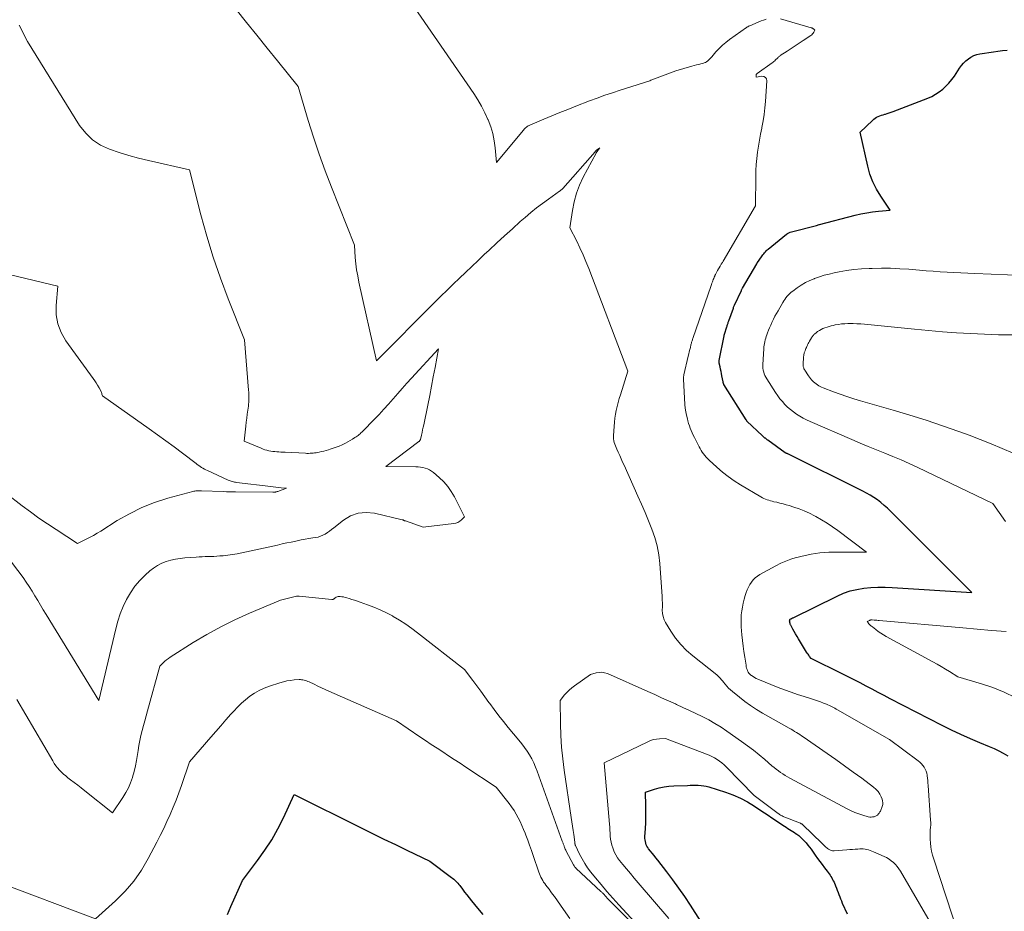
# Model space of a CAD drawing. Units: feet. Extents: x 1184148 to 1191602, y 7106370 to 7113290.
# Drawn here: x 1184534 to 1184721, y 7106982 to 7107152 of the extents above; entities that cross this region are included whole.
import ezdxf

# ---------------------------------------------------------------- set-up
doc = ezdxf.new("R2010")
doc.units = ezdxf.units.FT
doc.header["$MEASUREMENT"] = 0
doc.layers.add('Level 44', color=7, linetype='Continuous', lineweight=0)
doc.layers.add('Level 45', color=7, linetype='Continuous', lineweight=0)

msp = doc.modelspace()

# ---------------------------------------------------------------- linework, layer by layer
at = {"layer": 'Level 44', "color": 32, "linetype": 'Continuous', "lineweight": 30, "elevation": 2280, "flags": 128}
for points in [[(1184721.9, 7107011.95), (1184721.05, 7107012.43), (1184720.18, 7107012.89), (1184719.29, 7107013.31), (1184718.39, 7107013.7), (1184716.55, 7107014.46), (1184714.73, 7107015.23), (1184712.93, 7107016.04), (1184711.14, 7107016.89), (1184709.37, 7107017.77), (1184699.49, 7107022.88), (1184698.35, 7107023.48), (1184697.21, 7107024.07), (1184696.07, 7107024.67), (1184694.93, 7107025.27), (1184693.79, 7107025.87), (1184692.65, 7107026.46), (1184691.51, 7107027.04), (1184690.36, 7107027.61), (1184684.47, 7107030.53), (1184684.15, 7107030.93), (1184684, 7107031.13), (1184683.85, 7107031.33), (1184683.7, 7107031.54), (1184683.57, 7107031.75), (1184682.02, 7107034.29), (1184681.75, 7107034.74), (1184681.49, 7107035.2), (1184681.23, 7107035.66), (1184680.97, 7107036.12), (1184680.57, 7107036.88), (1184680.52, 7107036.96), (1184680.48, 7107037.06), (1184680.45, 7107037.15), (1184680.42, 7107037.24), (1184680.4, 7107037.33), (1184680.38, 7107037.38), (1184680.37, 7107037.44), (1184680.36, 7107037.49), (1184680.36, 7107037.55), (1184680.35, 7107037.63), (1184680.35, 7107037.64), (1184680.35, 7107037.66), (1184680.35, 7107037.67), (1184680.35, 7107037.69), (1184680.36, 7107037.76), (1184680.37, 7107037.77), (1184680.37, 7107037.79), (1184680.37, 7107037.8), (1184680.38, 7107037.82), (1184680.41, 7107037.92), (1184680.47, 7107038), (1184680.63, 7107038.09), (1184680.67, 7107038.11), (1184680.72, 7107038.14), (1184680.76, 7107038.16), (1184680.81, 7107038.18), (1184680.86, 7107038.21), (1184680.9, 7107038.23), (1184680.95, 7107038.25), (1184680.99, 7107038.27), (1184689.37, 7107042.4), (1184690.6, 7107042.93), (1184691.85, 7107043.37), (1184693.14, 7107043.68), (1184694.46, 7107043.91), (1184695.8, 7107044.03), (1184697.14, 7107044.1), (1184698.49, 7107044.1), (1184699.83, 7107044.05), (1184714.98, 7107043.06), (1184699.56, 7107058.54), (1184698.96, 7107059.11), (1184698.35, 7107059.66), (1184697.71, 7107060.18), (1184697.06, 7107060.68), (1184696.38, 7107061.15), (1184695.69, 7107061.59), (1184694.97, 7107062), (1184694.25, 7107062.39), (1184680.01, 7107069.45), (1184679.95, 7107069.48), (1184679.89, 7107069.5), (1184679.82, 7107069.53), (1184679.76, 7107069.55), (1184679.67, 7107069.58), (1184679.65, 7107069.59), (1184679.64, 7107069.6), (1184679.62, 7107069.6), (1184679.6, 7107069.61), (1184679.53, 7107069.64), (1184679.52, 7107069.65), (1184679.5, 7107069.66), (1184679.48, 7107069.67), (1184679.47, 7107069.68), (1184676.21, 7107072.07), (1184676.1, 7107072.15), (1184676, 7107072.22), (1184675.9, 7107072.3), (1184675.79, 7107072.37), (1184675.73, 7107072.42), (1184675.66, 7107072.47), (1184675.59, 7107072.52), (1184675.52, 7107072.58), (1184675.45, 7107072.63), (1184675.38, 7107072.69), (1184675.32, 7107072.75), (1184675.25, 7107072.81), (1184675.19, 7107072.87), (1184672.23, 7107075.7), (1184672.22, 7107075.72), (1184672.2, 7107075.73), (1184672.19, 7107075.75), (1184672.18, 7107075.77), (1184672.12, 7107075.85), (1184672.07, 7107075.94), (1184667.85, 7107082.64), (1184667.82, 7107082.7), (1184667.79, 7107082.76), (1184667.77, 7107082.81), (1184667.75, 7107082.88), (1184667.73, 7107082.94), (1184667.71, 7107083), (1184667.7, 7107083.06), (1184667.68, 7107083.13), (1184667.47, 7107084.3), (1184667.39, 7107084.73), (1184667.31, 7107085.15), (1184667.22, 7107085.58), (1184667.12, 7107086), (1184666.95, 7107086.73), (1184666.94, 7107086.79), (1184666.93, 7107086.84), (1184666.92, 7107086.9), (1184666.92, 7107086.96), (1184666.92, 7107087.02), (1184666.92, 7107087.07), (1184666.93, 7107087.13), (1184666.94, 7107087.19), (1184667.88, 7107091.9), (1184667.9, 7107091.99), (1184667.92, 7107092.08), (1184667.94, 7107092.16), (1184667.97, 7107092.25), (1184668.39, 7107093.62), (1184668.44, 7107093.76), (1184668.48, 7107093.91), (1184668.53, 7107094.06), (1184668.58, 7107094.2), (1184668.63, 7107094.35), (1184668.68, 7107094.49), (1184668.74, 7107094.64), (1184668.79, 7107094.78), (1184669.65, 7107097.2), (1184669.7, 7107097.34), (1184669.76, 7107097.47), (1184669.81, 7107097.61), (1184669.87, 7107097.74), (1184671.17, 7107100.56), (1184671.22, 7107100.67), (1184671.27, 7107100.77), (1184671.33, 7107100.87), (1184671.38, 7107100.97), (1184674.08, 7107105.64), (1184674.11, 7107105.69), (1184674.15, 7107105.75), (1184674.18, 7107105.81), (1184674.22, 7107105.86), (1184674.99, 7107106.95), (1184675.13, 7107107.15), (1184675.28, 7107107.35), (1184675.43, 7107107.54), (1184675.58, 7107107.73), (1184675.75, 7107107.92), (1184675.91, 7107108.1), (1184676.09, 7107108.26), (1184676.28, 7107108.42), (1184679.75, 7107111.23), (1184679.97, 7107111.39), (1184680.2, 7107111.52), (1184680.45, 7107111.63), (1184680.71, 7107111.71), (1184685.43, 7107112.93), (1184685.97, 7107113.07), (1184685.99, 7107113.07), (1184686.01, 7107113.08), (1184686.02, 7107113.08), (1184686.04, 7107113.08), (1184692.81, 7107114.84), (1184693.91, 7107115.1), (1184695.01, 7107115.32), (1184696.12, 7107115.49), (1184697.24, 7107115.63), (1184699.48, 7107115.85), (1184697.68, 7107118.47), (1184696.87, 7107119.81), (1184696.17, 7107121.21), (1184695.63, 7107122.67), (1184695.21, 7107124.19), (1184693.79, 7107130.63), (1184696.1, 7107132.9), (1184696.35, 7107133.12), (1184696.61, 7107133.32), (1184696.89, 7107133.49), (1184697.19, 7107133.64), (1184697.5, 7107133.77), (1184697.82, 7107133.89), (1184698.14, 7107133.99), (1184698.46, 7107134.08), (1184698.56, 7107134.1), (1184698.93, 7107134.21), (1184699.3, 7107134.32), (1184699.66, 7107134.44), (1184700.02, 7107134.57), (1184706.62, 7107137.13), (1184707.39, 7107137.47), (1184708.12, 7107137.86), (1184708.81, 7107138.32), (1184709.47, 7107138.84), (1184710.08, 7107139.41), (1184710.66, 7107140.01), (1184711.18, 7107140.66), (1184711.68, 7107141.34), (1184712.69, 7107142.86), (1184713.05, 7107143.34), (1184713.44, 7107143.8), (1184713.87, 7107144.22), (1184714.34, 7107144.61), (1184714.84, 7107144.94), (1184715.36, 7107145.22), (1184715.93, 7107145.41), (1184716.51, 7107145.55), (1184719.11, 7107145.97), (1184719.98, 7107146.09), (1184720.84, 7107146.18), (1184721.71, 7107146.23)], [(1184666.78, 7106975.33), (1184661.48, 7106983.62), (1184660.4, 7106985.24), (1184659.3, 7106986.84), (1184658.15, 7106988.42), (1184656.96, 7106989.96), (1184655.25, 7106992.14), (1184654.9, 7106992.59), (1184654.55, 7106993.03), (1184654.2, 7106993.47), (1184653.85, 7106993.9), (1184653.53, 7106994.29), (1184653.35, 7106994.54), (1184653.19, 7106994.81), (1184653.07, 7106995.09), (1184652.97, 7106995.38), (1184652.9, 7106995.69), (1184652.85, 7106996), (1184652.83, 7106996.31), (1184652.83, 7106996.62), (1184652.93, 7106998.17), (1184652.98, 7106999.25), (1184653.01, 7107000.34), (1184653.01, 7107001.43), (1184652.99, 7107002.52), (1184652.9, 7107005.11), (1184654.67, 7107005.66), (1184655.56, 7107005.9), (1184656.46, 7107006.09), (1184657.37, 7107006.21), (1184658.29, 7107006.28), (1184660.9, 7107006.38), (1184661.42, 7107006.4), (1184661.94, 7107006.41), (1184662.45, 7107006.41), (1184662.97, 7107006.41), (1184663.49, 7107006.39), (1184664, 7107006.33), (1184664.5, 7107006.23), (1184664.99, 7107006.1), (1184668.12, 7107005.1), (1184669.57, 7107004.57), (1184670.99, 7107003.96), (1184672.35, 7107003.23), (1184673.67, 7107002.43), (1184674.88, 7107001.63), (1184675.57, 7107001.17), (1184676.26, 7107000.7), (1184676.96, 7107000.24), (1184677.65, 7106999.77), (1184679.05, 7106998.82), (1184679.37, 7106998.61), (1184679.69, 7106998.41), (1184680.01, 7106998.2), (1184680.34, 7106998.01), (1184680.66, 7106997.81), (1184680.98, 7106997.6), (1184681.3, 7106997.39), (1184681.61, 7106997.17), (1184681.71, 7106997.1), (1184682.07, 7106996.83), (1184682.41, 7106996.54), (1184682.73, 7106996.24), (1184683.04, 7106995.92), (1184683.13, 7106995.82), (1184683.47, 7106995.43), (1184683.8, 7106995.04), (1184684.11, 7106994.63), (1184684.42, 7106994.22), (1184685.23, 7106993.08), (1184685.66, 7106992.48), (1184686.09, 7106991.89), (1184686.53, 7106991.31), (1184686.97, 7106990.72), (1184687.48, 7106990.06), (1184687.66, 7106989.81), (1184687.85, 7106989.56), (1184688.03, 7106989.3), (1184688.2, 7106989.04), (1184688.37, 7106988.78), (1184688.52, 7106988.51), (1184688.66, 7106988.23), (1184688.79, 7106987.95), (1184689.08, 7106987.25), (1184689.25, 7106986.85), (1184689.41, 7106986.44), (1184689.56, 7106986.03), (1184689.71, 7106985.62), (1184689.87, 7106985.2), (1184690.02, 7106984.79), (1184690.19, 7106984.39), (1184690.37, 7106983.99), (1184691.29, 7106981.93)], [(1184573.42, 7106981.84), (1184574.07, 7106983.34), (1184576.25, 7106988.28), (1184579.15, 7106992.09), (1184580.53, 7106994.04), (1184581.82, 7106996.04), (1184582.98, 7106998.11), (1184584.06, 7107000.24), (1184586.1, 7107004.65), (1184598.83, 7106998.33), (1184601.01, 7106997.25), (1184603.18, 7106996.18), (1184605.36, 7106995.12), (1184607.54, 7106994.06), (1184611.91, 7106991.95), (1184616, 7106988.88), (1184616.22, 7106988.71), (1184616.44, 7106988.53), (1184616.65, 7106988.35), (1184616.86, 7106988.16), (1184617.06, 7106987.97), (1184617.26, 7106987.76), (1184617.44, 7106987.55), (1184617.61, 7106987.33), (1184618.11, 7106986.66), (1184618.53, 7106986.1), (1184618.95, 7106985.54), (1184619.38, 7106984.99), (1184619.82, 7106984.44), (1184620.95, 7106983.04), (1184621.98, 7106981.81)]]:
    msp.add_lwpolyline(points, dxfattribs=at)
at = {"layer": 'Level 45', "color": 32, "linetype": 'Continuous', "lineweight": 0, "flags": 128}
for points, elevation in [([(1184675.88, 7107152.14), (1184675.39, 7107152), (1184674.92, 7107151.82), (1184672.78, 7107150.92), (1184672.7, 7107150.89), (1184672.61, 7107150.85), (1184672.53, 7107150.8), (1184672.45, 7107150.76), (1184672.37, 7107150.71), (1184672.29, 7107150.66), (1184672.21, 7107150.61), (1184672.13, 7107150.56), (1184668.93, 7107148.29), (1184668.24, 7107147.75), (1184667.57, 7107147.19), (1184666.94, 7107146.57), (1184666.34, 7107145.93), (1184665.54, 7107145.01), (1184665.36, 7107144.8), (1184665.17, 7107144.61), (1184664.97, 7107144.42), (1184664.77, 7107144.23), (1184664.55, 7107144.07), (1184664.33, 7107143.93), (1184664.08, 7107143.82), (1184663.82, 7107143.74), (1184663.48, 7107143.66), (1184663.05, 7107143.55), (1184662.61, 7107143.44), (1184662.18, 7107143.32), (1184661.74, 7107143.21), (1184658.68, 7107142.36), (1184654.13, 7107140.6), (1184653.93, 7107140.53), (1184653.73, 7107140.45), (1184653.54, 7107140.39), (1184653.34, 7107140.32), (1184653.14, 7107140.25), (1184652.94, 7107140.19), (1184652.74, 7107140.13), (1184652.53, 7107140.06), (1184648.12, 7107138.65), (1184646.65, 7107138.17), (1184645.19, 7107137.67), (1184643.74, 7107137.14), (1184642.29, 7107136.6), (1184639.7, 7107135.59), (1184638.17, 7107135), (1184636.65, 7107134.39), (1184635.13, 7107133.77), (1184633.62, 7107133.14), (1184630.96, 7107132.01), (1184630.78, 7107131.93), (1184630.61, 7107131.84), (1184630.44, 7107131.73), (1184630.28, 7107131.62), (1184630.12, 7107131.49), (1184629.97, 7107131.36), (1184629.83, 7107131.22), (1184629.7, 7107131.07), (1184624.57, 7107124.91), (1184624.33, 7107127.68), (1184624.15, 7107129.04), (1184623.88, 7107130.39), (1184623.48, 7107131.7), (1184623, 7107132.99), (1184622.97, 7107133.06), (1184622.38, 7107134.34), (1184621.73, 7107135.61), (1184621.01, 7107136.83), (1184620.25, 7107138.02), (1184605.89, 7107158.95)], 2278), ([(1184533.36, 7107022.73), (1184540.17, 7107011.03), (1184540.46, 7107010.57), (1184540.77, 7107010.13), (1184541.1, 7107009.7), (1184541.46, 7107009.29), (1184541.84, 7107008.9), (1184542.23, 7107008.53), (1184542.65, 7107008.17), (1184543.07, 7107007.83), (1184543.57, 7107007.46), (1184544.25, 7107006.94), (1184544.93, 7107006.42), (1184545.6, 7107005.89), (1184546.27, 7107005.36), (1184551.53, 7107001.14), (1184553.52, 7107004.1), (1184554.07, 7107005), (1184554.56, 7107005.92), (1184554.97, 7107006.89), (1184555.33, 7107007.88), (1184555.35, 7107007.96), (1184555.65, 7107009.01), (1184555.91, 7107010.08), (1184556.13, 7107011.15), (1184556.31, 7107012.23), (1184556.42, 7107013.01), (1184556.57, 7107013.96), (1184556.75, 7107014.92), (1184556.95, 7107015.87), (1184557.18, 7107016.81), (1184557.43, 7107017.75), (1184557.68, 7107018.69), (1184557.94, 7107019.63), (1184558.2, 7107020.56), (1184560.56, 7107029.05), (1184561.17, 7107029.68), (1184561.49, 7107029.99), (1184561.82, 7107030.28), (1184562.17, 7107030.54), (1184562.53, 7107030.79), (1184566.91, 7107033.54), (1184569.5, 7107035.09), (1184572.14, 7107036.55), (1184574.84, 7107037.89), (1184577.6, 7107039.13), (1184583.51, 7107041.64), (1184586.56, 7107042.36), (1184586.63, 7107042.37), (1184586.69, 7107042.38), (1184586.75, 7107042.39), (1184586.82, 7107042.39), (1184586.88, 7107042.39), (1184586.94, 7107042.39), (1184587.01, 7107042.39), (1184587.07, 7107042.39), (1184593.26, 7107041.72), (1184593.32, 7107041.72), (1184593.38, 7107041.73), (1184593.44, 7107041.75), (1184593.49, 7107041.77), (1184593.54, 7107041.8), (1184593.6, 7107041.83), (1184593.65, 7107041.86), (1184593.7, 7107041.9), (1184593.93, 7107042.09), (1184594.11, 7107042.2), (1184594.29, 7107042.28), (1184594.48, 7107042.32), (1184594.69, 7107042.32), (1184594.88, 7107042.31), (1184595.19, 7107042.28), (1184595.49, 7107042.23), (1184595.79, 7107042.16), (1184596.09, 7107042.08), (1184596.55, 7107041.94), (1184597.07, 7107041.78), (1184597.6, 7107041.61), (1184598.12, 7107041.44), (1184598.64, 7107041.26), (1184600.06, 7107040.75), (1184601.27, 7107040.29), (1184602.47, 7107039.78), (1184603.64, 7107039.21), (1184604.78, 7107038.61), (1184604.95, 7107038.51), (1184606.15, 7107037.8), (1184607.32, 7107037.05), (1184608.46, 7107036.25), (1184609.57, 7107035.42), (1184618.48, 7107028.41), (1184620.07, 7107026.36), (1184620.86, 7107025.32), (1184621.63, 7107024.28), (1184622.4, 7107023.23), (1184623.15, 7107022.18), (1184623.31, 7107021.95), (1184624.15, 7107020.79), (1184625.01, 7107019.64), (1184625.9, 7107018.52), (1184626.81, 7107017.41), (1184628.86, 7107014.98), (1184629.4, 7107014.31), (1184629.92, 7107013.62), (1184630.4, 7107012.9), (1184630.86, 7107012.17), (1184631.28, 7107011.42), (1184631.67, 7107010.65), (1184632.02, 7107009.86), (1184632.33, 7107009.06), (1184637.11, 7106995.79), (1184637.16, 7106995.66), (1184637.2, 7106995.53), (1184637.25, 7106995.4), (1184637.29, 7106995.27), (1184637.34, 7106995.14), (1184637.38, 7106995.02), (1184637.43, 7106994.89), (1184637.48, 7106994.76), (1184637.53, 7106994.63), (1184637.6, 7106994.44), (1184637.68, 7106994.24), (1184637.77, 7106994.06), (1184637.86, 7106993.87), (1184639.22, 7106991.25), (1184639.33, 7106991.07), (1184639.45, 7106990.89), (1184639.59, 7106990.73), (1184639.74, 7106990.58), (1184644.46, 7106986.21), (1184644.56, 7106986.12), (1184644.65, 7106986.03), (1184644.75, 7106985.93), (1184644.85, 7106985.84), (1184644.94, 7106985.74), (1184645.04, 7106985.64), (1184645.13, 7106985.54), (1184645.22, 7106985.44), (1184645.31, 7106985.32), (1184645.41, 7106985.22), (1184645.5, 7106985.12), (1184645.6, 7106985.02), (1184660.04, 7106970.46), (1184647.86, 7106983.66), (1184646.72, 7106984.92), (1184645.59, 7106986.2), (1184644.49, 7106987.5), (1184643.4, 7106988.81), (1184642.52, 7106989.9), (1184641.92, 7106990.7), (1184641.36, 7106991.53), (1184640.86, 7106992.39), (1184640.4, 7106993.28), (1184639.61, 7106994.95), (1184639.58, 7106995.03), (1184639.55, 7106995.1), (1184639.53, 7106995.17), (1184639.51, 7106995.25), (1184639.5, 7106995.33), (1184639.49, 7106995.41), (1184639.48, 7106995.49), (1184639.47, 7106995.56), (1184639.27, 7106997.02), (1184639.16, 7106997.83), (1184639.05, 7106998.64), (1184638.94, 7106999.45), (1184638.82, 7107000.25), (1184637.47, 7107009.25), (1184637.19, 7107011.46), (1184636.96, 7107013.67), (1184636.82, 7107015.89), (1184636.75, 7107018.11), (1184636.68, 7107022.56), (1184637.51, 7107023.58), (1184637.94, 7107024.06), (1184638.4, 7107024.53), (1184638.89, 7107024.95), (1184639.41, 7107025.34), (1184642.44, 7107027.45), (1184643.54, 7107027.78), (1184644.09, 7107027.88), (1184644.63, 7107027.9), (1184645.16, 7107027.81), (1184645.69, 7107027.64), (1184653.35, 7107024.25), (1184654.68, 7107023.66), (1184656, 7107023.07), (1184657.33, 7107022.47), (1184658.65, 7107021.87), (1184658.8, 7107021.8), (1184660.04, 7107021.23), (1184661.28, 7107020.65), (1184662.51, 7107020.06), (1184663.74, 7107019.46), (1184664.96, 7107018.83), (1184666.14, 7107018.17), (1184667.3, 7107017.45), (1184668.43, 7107016.69), (1184671.2, 7107014.73), (1184672.34, 7107013.91), (1184673.46, 7107013.06), (1184674.56, 7107012.18), (1184675.64, 7107011.28), (1184676.99, 7107010.12), (1184677.39, 7107009.79), (1184677.79, 7107009.47), (1184678.21, 7107009.15), (1184678.63, 7107008.85), (1184679.05, 7107008.55), (1184679.49, 7107008.27), (1184679.94, 7107008.01), (1184680.39, 7107007.75), (1184691.31, 7107001.92), (1184692.03, 7107001.56), (1184692.77, 7107001.23), (1184693.53, 7107000.95), (1184694.3, 7107000.7), (1184695.31, 7107000.41), (1184695.58, 7107000.36), (1184695.85, 7107000.34), (1184696.13, 7107000.37), (1184696.4, 7107000.43), (1184696.68, 7107000.52), (1184696.81, 7107000.57), (1184696.92, 7107000.63), (1184697.03, 7107000.71), (1184697.13, 7107000.8), (1184697.22, 7107000.91), (1184697.3, 7107001.02), (1184697.38, 7107001.13), (1184697.46, 7107001.25), (1184697.51, 7107001.33), (1184697.61, 7107001.5), (1184697.69, 7107001.67), (1184697.77, 7107001.84), (1184697.84, 7107002.01), (1184697.96, 7107002.36), (1184698.05, 7107002.72), (1184698.08, 7107003.07), (1184698.03, 7107003.42), (1184697.93, 7107003.76), (1184697.75, 7107004.19), (1184697.48, 7107004.71), (1184697.16, 7107005.2), (1184696.77, 7107005.64), (1184696.32, 7107006.03), (1184694.06, 7107007.73), (1184692.44, 7107008.93), (1184690.81, 7107010.13), (1184689.16, 7107011.3), (1184687.51, 7107012.46), (1184682.95, 7107015.62), (1184682.63, 7107015.84), (1184682.3, 7107016.06), (1184681.97, 7107016.26), (1184681.63, 7107016.46), (1184681.29, 7107016.66), (1184680.96, 7107016.86), (1184680.62, 7107017.05), (1184680.28, 7107017.24), (1184675.16, 7107020.15), (1184674.02, 7107020.83), (1184672.9, 7107021.56), (1184671.83, 7107022.34), (1184670.78, 7107023.16), (1184669.47, 7107024.24), (1184669.1, 7107024.56), (1184668.75, 7107024.9), (1184668.42, 7107025.25), (1184668.1, 7107025.62), (1184667.79, 7107026.01), (1184667.63, 7107026.19), (1184667.48, 7107026.38), (1184667.33, 7107026.56), (1184667.17, 7107026.74), (1184667.01, 7107026.92), (1184666.84, 7107027.09), (1184666.67, 7107027.25), (1184666.48, 7107027.4), (1184661.94, 7107031), (1184660.74, 7107032.05), (1184659.64, 7107033.17), (1184658.65, 7107034.41), (1184657.76, 7107035.72), (1184656.76, 7107037.35), (1184656.48, 7107037.91), (1184656.27, 7107038.5), (1184656.16, 7107039.11), (1184656.13, 7107039.74), (1184656.14, 7107040.38), (1184656.14, 7107041.03), (1184656.12, 7107041.67), (1184656.08, 7107042.31), (1184655.67, 7107048.59), (1184655.48, 7107050.27), (1184655.18, 7107051.93), (1184654.73, 7107053.56), (1184654.16, 7107055.16), (1184653.51, 7107056.73), (1184652.85, 7107058.31), (1184652.17, 7107059.87), (1184651.48, 7107061.43), (1184648.86, 7107067.28), (1184648.58, 7107067.9), (1184648.3, 7107068.51), (1184648.02, 7107069.13), (1184647.74, 7107069.75), (1184647.46, 7107070.37), (1184647.33, 7107070.68), (1184647.21, 7107071), (1184647.1, 7107071.31), (1184647, 7107071.64), (1184646.92, 7107071.96), (1184646.87, 7107072.29), (1184646.85, 7107072.62), (1184646.85, 7107072.95), (1184646.95, 7107074.69), (1184647.02, 7107075.46), (1184647.1, 7107076.22), (1184647.23, 7107076.98), (1184647.38, 7107077.73), (1184647.56, 7107078.48), (1184647.75, 7107079.22), (1184647.95, 7107079.97), (1184648.17, 7107080.7), (1184649.54, 7107085.21), (1184642.13, 7107104.73), (1184641.61, 7107106.04), (1184641.06, 7107107.35), (1184640.46, 7107108.63), (1184639.84, 7107109.9), (1184638.56, 7107112.43), (1184639.03, 7107115.78), (1184639.35, 7107117.43), (1184639.78, 7107119.04), (1184640.38, 7107120.59), (1184641.09, 7107122.11), (1184643.53, 7107126.68), (1184643.56, 7107126.74), (1184643.6, 7107126.81), (1184643.64, 7107126.87), (1184643.69, 7107126.93), (1184643.73, 7107127), (1184643.78, 7107127.06), (1184643.82, 7107127.12), (1184643.87, 7107127.18), (1184644.27, 7107127.69), (1184643.69, 7107127.27), (1184643.64, 7107127.23), (1184643.6, 7107127.2), (1184643.55, 7107127.16), (1184643.51, 7107127.12), (1184643.46, 7107127.08), (1184643.41, 7107127.04), (1184643.37, 7107127), (1184643.33, 7107126.95), (1184637.19, 7107119.94), (1184637.13, 7107119.87), (1184637.06, 7107119.8), (1184636.99, 7107119.73), (1184636.91, 7107119.67), (1184636.84, 7107119.61), (1184636.76, 7107119.55), (1184636.68, 7107119.49), (1184636.6, 7107119.44), (1184634.45, 7107117.93), (1184633.31, 7107117.1), (1184632.19, 7107116.25), (1184631.1, 7107115.36), (1184630.03, 7107114.44), (1184629.12, 7107113.64), (1184627.62, 7107112.3), (1184626.13, 7107110.95), (1184624.64, 7107109.59), (1184623.17, 7107108.22), (1184622.26, 7107107.37), (1184621.07, 7107106.25), (1184619.89, 7107105.12), (1184618.71, 7107103.99), (1184617.53, 7107102.86), (1184616.36, 7107101.73), (1184615.19, 7107100.58), (1184614.03, 7107099.44), (1184612.88, 7107098.29), (1184601.78, 7107087.18), (1184598.42, 7107102.14), (1184598.18, 7107103.3), (1184597.98, 7107104.47), (1184597.84, 7107105.64), (1184597.72, 7107106.82), (1184597.55, 7107109.19), (1184593.2, 7107120.19), (1184592, 7107123.33), (1184590.86, 7107126.49), (1184589.8, 7107129.69), (1184588.79, 7107132.89), (1184586.86, 7107139.34), (1184582.93, 7107144.23), (1184580.96, 7107146.67), (1184578.99, 7107149.11), (1184577.02, 7107151.55), (1184575.04, 7107153.99)], 2276), ([(1184712.38, 7106978.18), (1184707.75, 7106992.35), (1184707.53, 7106993.11), (1184707.35, 7106993.88), (1184707.22, 7106994.66), (1184707.13, 7106995.45), (1184707.07, 7106996.11), (1184707.05, 7106996.57), (1184707.05, 7106997.03), (1184707.07, 7106997.49), (1184707.11, 7106997.94), (1184707.16, 7106998.4), (1184707.19, 7106998.86), (1184707.18, 7106999.32), (1184707.17, 7106999.78), (1184706.7, 7107006.39), (1184706.66, 7107006.85), (1184706.62, 7107007.31), (1184706.58, 7107007.77), (1184706.53, 7107008.23), (1184706.52, 7107008.3), (1184706.44, 7107008.71), (1184706.33, 7107009.11), (1184706.16, 7107009.49), (1184705.96, 7107009.85), (1184705.71, 7107010.19), (1184705.44, 7107010.5), (1184705.14, 7107010.79), (1184704.82, 7107011.06), (1184699.32, 7107015.11), (1184689.46, 7107020.76), (1184689.2, 7107020.9), (1184688.95, 7107021.05), (1184688.69, 7107021.19), (1184688.43, 7107021.33), (1184688.16, 7107021.46), (1184687.9, 7107021.59), (1184687.63, 7107021.71), (1184687.35, 7107021.82), (1184686.78, 7107022.05), (1184686.22, 7107022.27), (1184685.65, 7107022.47), (1184685.07, 7107022.67), (1184684.5, 7107022.85), (1184683.13, 7107023.27), (1184681.87, 7107023.68), (1184680.62, 7107024.1), (1184679.39, 7107024.56), (1184678.16, 7107025.03), (1184674.29, 7107026.59), (1184673.98, 7107026.73), (1184673.67, 7107026.89), (1184673.38, 7107027.07), (1184673.1, 7107027.27), (1184672.99, 7107027.35), (1184672.79, 7107027.53), (1184672.61, 7107027.73), (1184672.47, 7107027.95), (1184672.35, 7107028.19), (1184672.25, 7107028.44), (1184672.17, 7107028.7), (1184672.1, 7107028.96), (1184672.05, 7107029.23), (1184671.8, 7107030.79), (1184671.64, 7107031.85), (1184671.5, 7107032.9), (1184671.38, 7107033.96), (1184671.28, 7107035.02), (1184671.15, 7107036.55), (1184671.11, 7107037.31), (1184671.1, 7107038.07), (1184671.15, 7107038.82), (1184671.23, 7107039.57), (1184671.36, 7107040.32), (1184671.51, 7107041.06), (1184671.7, 7107041.79), (1184671.92, 7107042.52), (1184672.1, 7107043.08), (1184672.3, 7107043.6), (1184672.53, 7107044.11), (1184672.79, 7107044.59), (1184673.09, 7107045.07), (1184673.44, 7107045.5), (1184673.82, 7107045.89), (1184674.25, 7107046.22), (1184674.71, 7107046.52), (1184677.73, 7107048.18), (1184678.66, 7107048.65), (1184679.6, 7107049.07), (1184680.58, 7107049.42), (1184681.57, 7107049.72), (1184681.94, 7107049.82), (1184682.76, 7107050.02), (1184683.59, 7107050.21), (1184684.42, 7107050.37), (1184685.26, 7107050.51), (1184686.1, 7107050.61), (1184686.95, 7107050.7), (1184687.8, 7107050.74), (1184688.64, 7107050.76), (1184694.95, 7107050.78), (1184689.52, 7107054.86), (1184688.51, 7107055.58), (1184687.49, 7107056.27), (1184686.43, 7107056.91), (1184685.36, 7107057.52), (1184685.06, 7107057.69), (1184684.11, 7107058.17), (1184683.14, 7107058.61), (1184682.15, 7107058.99), (1184681.14, 7107059.34), (1184680.28, 7107059.61), (1184679.69, 7107059.79), (1184679.1, 7107059.95), (1184678.5, 7107060.1), (1184677.9, 7107060.24), (1184677.34, 7107060.36), (1184677.02, 7107060.44), (1184676.7, 7107060.52), (1184676.38, 7107060.62), (1184676.07, 7107060.72), (1184675.76, 7107060.84), (1184675.46, 7107060.97), (1184675.16, 7107061.12), (1184674.88, 7107061.27), (1184671, 7107063.57), (1184669.81, 7107064.32), (1184668.67, 7107065.12), (1184667.57, 7107065.99), (1184666.51, 7107066.91), (1184665.03, 7107068.28), (1184664.75, 7107068.56), (1184664.47, 7107068.85), (1184664.22, 7107069.15), (1184663.97, 7107069.46), (1184663.74, 7107069.79), (1184663.52, 7107070.12), (1184663.32, 7107070.46), (1184663.13, 7107070.81), (1184662.43, 7107072.17), (1184662.22, 7107072.6), (1184662.01, 7107073.04), (1184661.82, 7107073.47), (1184661.63, 7107073.91), (1184661.45, 7107074.36), (1184661.29, 7107074.81), (1184661.14, 7107075.26), (1184661.01, 7107075.72), (1184660.89, 7107076.13), (1184660.73, 7107076.81), (1184660.59, 7107077.48), (1184660.5, 7107078.16), (1184660.44, 7107078.85), (1184660.24, 7107082.45), (1184660.23, 7107082.63), (1184660.22, 7107082.81), (1184660.2, 7107083), (1184660.19, 7107083.18), (1184660.18, 7107083.23), (1184660.17, 7107083.39), (1184660.16, 7107083.54), (1184660.15, 7107083.7), (1184660.15, 7107083.86), (1184660.16, 7107084.01), (1184660.18, 7107084.17), (1184660.2, 7107084.32), (1184660.23, 7107084.48), (1184661.07, 7107088.05), (1184661.17, 7107088.47), (1184661.26, 7107088.88), (1184661.36, 7107089.29), (1184661.46, 7107089.7), (1184661.58, 7107090.22), (1184661.62, 7107090.37), (1184661.66, 7107090.52), (1184661.7, 7107090.68), (1184661.75, 7107090.83), (1184661.79, 7107090.98), (1184661.84, 7107091.13), (1184661.88, 7107091.28), (1184661.94, 7107091.43), (1184665.4, 7107101.49), (1184665.48, 7107101.71), (1184665.56, 7107101.94), (1184665.65, 7107102.17), (1184665.73, 7107102.4), (1184665.81, 7107102.62), (1184665.9, 7107102.85), (1184666, 7107103.07), (1184666.1, 7107103.29), (1184666.13, 7107103.36), (1184666.25, 7107103.61), (1184666.37, 7107103.86), (1184666.51, 7107104.1), (1184666.64, 7107104.35), (1184667.11, 7107105.15), (1184667.18, 7107105.27), (1184667.26, 7107105.4), (1184667.33, 7107105.52), (1184667.41, 7107105.64), (1184667.48, 7107105.76), (1184667.55, 7107105.88), (1184667.63, 7107106.01), (1184667.7, 7107106.13), (1184673.83, 7107116.66), (1184673.89, 7107122.2), (1184673.92, 7107123.36), (1184673.99, 7107124.52), (1184674.11, 7107125.68), (1184674.26, 7107126.83), (1184674.44, 7107127.98), (1184674.63, 7107129.13), (1184674.83, 7107130.27), (1184675.05, 7107131.42), (1184675.08, 7107131.57), (1184675.29, 7107132.8), (1184675.48, 7107134.03), (1184675.62, 7107135.26), (1184675.73, 7107136.5), (1184676.02, 7107140.4), (1184675.93, 7107140.78), (1184675.75, 7107141.08), (1184675.45, 7107141.24), (1184675.05, 7107141.3), (1184674.01, 7107141.15), (1184673.95, 7107141.37), (1184673.95, 7107141.43), (1184673.95, 7107141.5), (1184673.96, 7107141.56), (1184673.99, 7107141.62), (1184674.03, 7107141.68), (1184674.07, 7107141.73), (1184674.12, 7107141.78), (1184674.18, 7107141.82), (1184677.02, 7107143.85), (1184677.2, 7107143.98), (1184677.37, 7107144.11), (1184677.53, 7107144.25), (1184677.69, 7107144.4), (1184677.81, 7107144.52), (1184677.9, 7107144.61), (1184678, 7107144.7), (1184678.09, 7107144.79), (1184678.17, 7107144.89), (1184678.26, 7107144.98), (1184678.36, 7107145.07), (1184678.46, 7107145.15), (1184678.56, 7107145.22), (1184679.86, 7107146.09), (1184680.62, 7107146.59), (1184681.38, 7107147.09), (1184682.14, 7107147.59), (1184682.9, 7107148.09), (1184684.38, 7107149.06), (1184684.55, 7107149.19), (1184684.7, 7107149.34), (1184684.82, 7107149.51), (1184684.93, 7107149.69), (1184685.11, 7107150.09), (1184684.88, 7107150.3), (1184684.83, 7107150.34), (1184684.78, 7107150.38), (1184684.73, 7107150.41), (1184684.68, 7107150.45), (1184684.62, 7107150.47), (1184684.57, 7107150.5), (1184684.51, 7107150.52), (1184684.45, 7107150.54), (1184678.62, 7107152.22)], 2278), ([(1184531.33, 7107050.18), (1184534.53, 7107045.91), (1184535.13, 7107045.07), (1184535.71, 7107044.21), (1184536.26, 7107043.34), (1184536.79, 7107042.45), (1184537.31, 7107041.56), (1184537.84, 7107040.67), (1184538.37, 7107039.78), (1184538.9, 7107038.9), (1184548.92, 7107022.56), (1184552.16, 7107036.17), (1184552.56, 7107037.6), (1184553.02, 7107039.02), (1184553.58, 7107040.4), (1184554.2, 7107041.75), (1184554.94, 7107043.04), (1184555.77, 7107044.26), (1184556.73, 7107045.37), (1184557.78, 7107046.41), (1184558.65, 7107047.19), (1184559.36, 7107047.74), (1184560.11, 7107048.24), (1184560.91, 7107048.63), (1184561.75, 7107048.96), (1184562.62, 7107049.21), (1184563.5, 7107049.42), (1184564.39, 7107049.57), (1184565.29, 7107049.67), (1184567.45, 7107049.83), (1184568.01, 7107049.86), (1184568.57, 7107049.89), (1184569.14, 7107049.91), (1184569.7, 7107049.93), (1184570.26, 7107049.94), (1184570.82, 7107049.96), (1184571.39, 7107049.99), (1184571.95, 7107050.03), (1184572.6, 7107050.08), (1184573.49, 7107050.17), (1184574.37, 7107050.28), (1184575.25, 7107050.43), (1184576.13, 7107050.61), (1184582.95, 7107052.11), (1184583.81, 7107052.31), (1184584.68, 7107052.5), (1184585.55, 7107052.68), (1184586.42, 7107052.87), (1184586.68, 7107052.93), (1184587.42, 7107053.08), (1184588.17, 7107053.22), (1184588.91, 7107053.34), (1184589.66, 7107053.45), (1184590.16, 7107053.53), (1184590.65, 7107053.63), (1184591.12, 7107053.77), (1184591.57, 7107053.97), (1184592, 7107054.21), (1184592.42, 7107054.49), (1184592.83, 7107054.78), (1184593.23, 7107055.08), (1184593.63, 7107055.39), (1184595.46, 7107056.86), (1184596.83, 7107057.66), (1184598.25, 7107058.2), (1184599.77, 7107058.32), (1184601.35, 7107058.18), (1184606.66, 7107056.92), (1184606.74, 7107056.9), (1184606.81, 7107056.88), (1184606.89, 7107056.85), (1184606.96, 7107056.81), (1184607.04, 7107056.78), (1184607.11, 7107056.74), (1184607.19, 7107056.71), (1184607.26, 7107056.69), (1184610.61, 7107055.54), (1184616.47, 7107056.19), (1184616.87, 7107056.28), (1184617.25, 7107056.42), (1184617.59, 7107056.63), (1184617.91, 7107056.89), (1184618.51, 7107057.49), (1184616.58, 7107061.28), (1184615.99, 7107062.3), (1184615.33, 7107063.25), (1184614.56, 7107064.12), (1184613.71, 7107064.94), (1184612.61, 7107065.88), (1184612.25, 7107066.15), (1184611.87, 7107066.39), (1184611.46, 7107066.58), (1184611.03, 7107066.73), (1184610.59, 7107066.84), (1184610.14, 7107066.92), (1184609.69, 7107066.97), (1184609.23, 7107066.99), (1184603.51, 7107067.07), (1184609.82, 7107071.8), (1184609.86, 7107071.84), (1184609.91, 7107071.88), (1184609.95, 7107071.92), (1184609.99, 7107071.97), (1184610.03, 7107072.02), (1184610.06, 7107072.07), (1184610.08, 7107072.12), (1184610.1, 7107072.18), (1184610.31, 7107073.04), (1184610.42, 7107073.53), (1184610.54, 7107074.02), (1184610.64, 7107074.52), (1184610.75, 7107075.01), (1184611.53, 7107078.75), (1184611.89, 7107080.53), (1184612.24, 7107082.31), (1184612.57, 7107084.1), (1184612.9, 7107085.88), (1184613.54, 7107089.46), (1184608.39, 7107083.85), (1184607.52, 7107082.89), (1184606.65, 7107081.92), (1184605.79, 7107080.94), (1184604.94, 7107079.95), (1184604.91, 7107079.91), (1184604.04, 7107078.91), (1184603.16, 7107077.93), (1184602.25, 7107076.96), (1184601.34, 7107076), (1184599.15, 7107073.76), (1184598.99, 7107073.59), (1184598.81, 7107073.43), (1184598.63, 7107073.28), (1184598.45, 7107073.13), (1184598.26, 7107072.98), (1184598.07, 7107072.85), (1184597.87, 7107072.71), (1184597.67, 7107072.58), (1184597.2, 7107072.28), (1184596.75, 7107072), (1184596.31, 7107071.74), (1184595.85, 7107071.5), (1184595.38, 7107071.27), (1184595.22, 7107071.19), (1184594.67, 7107070.95), (1184594.11, 7107070.72), (1184593.53, 7107070.52), (1184592.96, 7107070.33), (1184592.65, 7107070.24), (1184592.21, 7107070.12), (1184591.77, 7107070), (1184591.33, 7107069.9), (1184590.88, 7107069.8), (1184590.55, 7107069.73), (1184590.27, 7107069.68), (1184589.98, 7107069.63), (1184589.7, 7107069.6), (1184589.41, 7107069.57), (1184589.12, 7107069.56), (1184588.83, 7107069.55), (1184588.54, 7107069.55), (1184588.25, 7107069.56), (1184584.36, 7107069.75), (1184583.97, 7107069.77), (1184583.58, 7107069.79), (1184583.19, 7107069.82), (1184582.81, 7107069.84), (1184582.42, 7107069.88), (1184582.04, 7107069.92), (1184581.66, 7107069.98), (1184581.28, 7107070.05), (1184580.91, 7107070.14), (1184580.54, 7107070.25), (1184580.18, 7107070.37), (1184579.83, 7107070.51), (1184576.57, 7107071.89), (1184576.91, 7107074.73), (1184577, 7107075.49), (1184577.09, 7107076.24), (1184577.19, 7107077), (1184577.29, 7107077.76), (1184577.39, 7107078.51), (1184577.43, 7107078.89), (1184577.47, 7107079.28), (1184577.49, 7107079.66), (1184577.49, 7107080.05), (1184577.49, 7107080.44), (1184577.48, 7107080.83), (1184577.46, 7107081.22), (1184577.43, 7107081.6), (1184576.66, 7107091.14), (1184573.54, 7107098.95), (1184572.06, 7107102.89), (1184570.68, 7107106.85), (1184569.47, 7107110.87), (1184568.37, 7107114.93), (1184566.22, 7107123.5), (1184558.38, 7107125.28), (1184556.51, 7107125.74), (1184554.65, 7107126.24), (1184552.8, 7107126.8), (1184550.97, 7107127.41), (1184549.28, 7107128.21), (1184547.74, 7107129.2), (1184546.44, 7107130.48), (1184545.29, 7107131.96), (1184535.35, 7107147.94), (1184533.82, 7107151.03)], 2274), ([(1184721.39, 7107056.57), (1184719.02, 7107060.03), (1184704.62, 7107066.91), (1184703.09, 7107067.62), (1184701.55, 7107068.31), (1184700, 7107068.96), (1184698.43, 7107069.59), (1184696.87, 7107070.22), (1184695.3, 7107070.86), (1184693.75, 7107071.51), (1184692.2, 7107072.17), (1184684.25, 7107075.63), (1184683.58, 7107075.94), (1184682.93, 7107076.27), (1184682.3, 7107076.64), (1184681.68, 7107077.02), (1184681.66, 7107077.04), (1184681.07, 7107077.45), (1184680.51, 7107077.89), (1184679.97, 7107078.37), (1184679.46, 7107078.87), (1184678.98, 7107079.4), (1184678.51, 7107079.95), (1184678.08, 7107080.52), (1184677.67, 7107081.11), (1184675.98, 7107083.72), (1184675.8, 7107084.03), (1184675.64, 7107084.35), (1184675.51, 7107084.69), (1184675.41, 7107085.03), (1184675.33, 7107085.39), (1184675.28, 7107085.74), (1184675.26, 7107086.1), (1184675.27, 7107086.47), (1184675.43, 7107089.46), (1184675.46, 7107089.79), (1184675.5, 7107090.13), (1184675.55, 7107090.46), (1184675.62, 7107090.79), (1184675.7, 7107091.12), (1184675.79, 7107091.44), (1184675.89, 7107091.77), (1184676, 7107092.08), (1184676.14, 7107092.46), (1184676.33, 7107092.96), (1184676.54, 7107093.46), (1184676.75, 7107093.96), (1184676.97, 7107094.45), (1184677.02, 7107094.56), (1184677.28, 7107095.11), (1184677.55, 7107095.64), (1184677.84, 7107096.17), (1184678.14, 7107096.69), (1184679.04, 7107098.23), (1184679.23, 7107098.54), (1184679.43, 7107098.85), (1184679.65, 7107099.15), (1184679.87, 7107099.44), (1184680.11, 7107099.71), (1184680.37, 7107099.98), (1184680.64, 7107100.22), (1184680.93, 7107100.44), (1184681.81, 7107101.07), (1184682.57, 7107101.57), (1184683.34, 7107102.03), (1184684.16, 7107102.42), (1184684.99, 7107102.78), (1184685.1, 7107102.82), (1184686.01, 7107103.14), (1184686.93, 7107103.43), (1184687.87, 7107103.67), (1184688.81, 7107103.88), (1184689.74, 7107104.07), (1184691.16, 7107104.32), (1184692.58, 7107104.52), (1184694.02, 7107104.65), (1184695.46, 7107104.73), (1184696.07, 7107104.75), (1184697.81, 7107104.77), (1184699.56, 7107104.76), (1184701.31, 7107104.68), (1184703.05, 7107104.57), (1184705.03, 7107104.4), (1184706.35, 7107104.3), (1184707.66, 7107104.2), (1184708.98, 7107104.11), (1184710.29, 7107104.03), (1184711.61, 7107103.96), (1184712.93, 7107103.89), (1184714.24, 7107103.83), (1184715.56, 7107103.77), (1184740.45, 7107102.77)], 2282), ([(1184531.27, 7107061.99), (1184534.39, 7107059.59), (1184535.97, 7107058.41), (1184537.56, 7107057.25), (1184539.18, 7107056.13), (1184540.82, 7107055.05), (1184544.9, 7107052.41), (1184546.41, 7107053.14), (1184547.16, 7107053.52), (1184547.9, 7107053.92), (1184548.63, 7107054.34), (1184549.34, 7107054.78), (1184552.45, 7107056.75), (1184554.75, 7107058.06), (1184557.11, 7107059.24), (1184559.56, 7107060.19), (1184562.08, 7107061.01), (1184566.8, 7107062.3), (1184567, 7107062.35), (1184567.21, 7107062.39), (1184567.42, 7107062.41), (1184567.63, 7107062.42), (1184567.84, 7107062.42), (1184568.06, 7107062.42), (1184568.27, 7107062.42), (1184568.48, 7107062.41), (1184572.62, 7107062.28), (1184573.2, 7107062.26), (1184573.79, 7107062.24), (1184574.37, 7107062.23), (1184574.95, 7107062.22), (1184582.06, 7107062.15), (1184582.17, 7107062.15), (1184582.29, 7107062.16), (1184582.41, 7107062.17), (1184582.52, 7107062.19), (1184582.64, 7107062.22), (1184582.75, 7107062.25), (1184582.86, 7107062.28), (1184582.97, 7107062.32), (1184584.62, 7107062.95), (1184583.62, 7107063.02), (1184583.12, 7107063.07), (1184582.63, 7107063.11), (1184582.13, 7107063.16), (1184581.63, 7107063.22), (1184575.15, 7107064.03), (1184574.94, 7107064.06), (1184574.74, 7107064.1), (1184574.53, 7107064.14), (1184574.33, 7107064.19), (1184574.13, 7107064.25), (1184573.93, 7107064.32), (1184573.74, 7107064.39), (1184573.54, 7107064.47), (1184569.61, 7107066.28), (1184569.32, 7107066.42), (1184569.03, 7107066.57), (1184568.75, 7107066.73), (1184568.48, 7107066.89), (1184568.21, 7107067.07), (1184567.94, 7107067.25), (1184567.68, 7107067.44), (1184567.43, 7107067.63), (1184564.83, 7107069.61), (1184563.27, 7107070.79), (1184561.71, 7107071.95), (1184560.12, 7107073.09), (1184558.53, 7107074.22), (1184549.61, 7107080.48), (1184549.54, 7107080.81), (1184549.5, 7107080.97), (1184549.45, 7107081.13), (1184549.39, 7107081.28), (1184549.32, 7107081.43), (1184548.98, 7107082.05), (1184548.72, 7107082.5), (1184548.45, 7107082.94), (1184548.16, 7107083.38), (1184547.87, 7107083.8), (1184542.66, 7107090.99), (1184541.77, 7107092.55), (1184541.13, 7107094.17), (1184540.85, 7107095.89), (1184540.81, 7107097.67), (1184541.13, 7107101.36), (1184527.07, 7107104.71)], 2272), ([(1184722.85, 7107069.6), (1184720.78, 7107070.5), (1184718.7, 7107071.37), (1184716.6, 7107072.19), (1184714.49, 7107072.99), (1184712.54, 7107073.7), (1184709.44, 7107074.8), (1184706.33, 7107075.85), (1184703.19, 7107076.84), (1184700.03, 7107077.78), (1184693.84, 7107079.55), (1184692.54, 7107079.94), (1184691.25, 7107080.35), (1184689.96, 7107080.79), (1184688.69, 7107081.26), (1184686.72, 7107082.01), (1184686.44, 7107082.13), (1184686.16, 7107082.26), (1184685.89, 7107082.41), (1184685.63, 7107082.57), (1184685.37, 7107082.75), (1184685.13, 7107082.94), (1184684.91, 7107083.14), (1184684.69, 7107083.35), (1184684.49, 7107083.57), (1184684.29, 7107083.8), (1184684.11, 7107084.05), (1184683.94, 7107084.29), (1184683.22, 7107085.4), (1184683.15, 7107085.53), (1184683.08, 7107085.66), (1184683.03, 7107085.81), (1184682.98, 7107085.95), (1184682.95, 7107086.1), (1184682.93, 7107086.25), (1184682.92, 7107086.4), (1184682.92, 7107086.56), (1184682.99, 7107087.82), (1184683, 7107087.96), (1184683.02, 7107088.1), (1184683.04, 7107088.24), (1184683.07, 7107088.38), (1184683.11, 7107088.52), (1184683.14, 7107088.65), (1184683.19, 7107088.79), (1184683.23, 7107088.92), (1184683.29, 7107089.08), (1184683.37, 7107089.3), (1184683.46, 7107089.51), (1184683.55, 7107089.72), (1184683.64, 7107089.92), (1184683.66, 7107089.97), (1184683.77, 7107090.2), (1184683.89, 7107090.43), (1184684.01, 7107090.65), (1184684.13, 7107090.87), (1184684.51, 7107091.52), (1184684.59, 7107091.65), (1184684.68, 7107091.78), (1184684.77, 7107091.9), (1184684.87, 7107092.03), (1184684.97, 7107092.14), (1184685.07, 7107092.25), (1184685.19, 7107092.36), (1184685.31, 7107092.45), (1184685.68, 7107092.72), (1184686, 7107092.93), (1184686.33, 7107093.12), (1184686.67, 7107093.29), (1184687.02, 7107093.44), (1184687.07, 7107093.45), (1184687.46, 7107093.59), (1184687.84, 7107093.71), (1184688.24, 7107093.81), (1184688.64, 7107093.91), (1184689.03, 7107093.99), (1184689.63, 7107094.09), (1184690.23, 7107094.17), (1184690.84, 7107094.22), (1184691.44, 7107094.24), (1184691.68, 7107094.25), (1184692.41, 7107094.24), (1184693.14, 7107094.22), (1184693.87, 7107094.18), (1184694.6, 7107094.12), (1184704.1, 7107093.15), (1184706.76, 7107092.9), (1184709.41, 7107092.68), (1184712.07, 7107092.49), (1184714.73, 7107092.34), (1184717.39, 7107092.22), (1184720.05, 7107092.13), (1184722.71, 7107092.09)], 2284), ([(1184723.23, 7107023.08), (1184721.16, 7107024.13), (1184719.02, 7107024.99), (1184716.82, 7107025.73), (1184712.34, 7107027.02), (1184710.77, 7107028.02), (1184709.98, 7107028.51), (1184709.19, 7107028.99), (1184708.38, 7107029.45), (1184707.57, 7107029.91), (1184698.74, 7107034.72), (1184698.22, 7107035.02), (1184697.72, 7107035.33), (1184697.22, 7107035.67), (1184696.74, 7107036.02), (1184696.08, 7107036.54), (1184695.94, 7107036.65), (1184695.81, 7107036.77), (1184695.68, 7107036.89), (1184695.56, 7107037.01), (1184695.43, 7107037.14), (1184695.37, 7107037.2), (1184695.32, 7107037.27), (1184695.26, 7107037.34), (1184695.21, 7107037.41), (1184695.11, 7107037.55), (1184695.55, 7107037.78), (1184695.61, 7107037.8), (1184695.67, 7107037.83), (1184695.73, 7107037.84), (1184695.79, 7107037.85), (1184695.86, 7107037.86), (1184695.92, 7107037.86), (1184695.98, 7107037.86), (1184696.05, 7107037.86), (1184696.42, 7107037.83), (1184696.66, 7107037.81), (1184696.91, 7107037.79), (1184697.16, 7107037.77), (1184697.41, 7107037.75), (1184713.28, 7107036.35), (1184716.02, 7107036.11), (1184718.77, 7107035.87), (1184721.51, 7107035.63)], 2282), ([(1184529.41, 7106988.09), (1184548.31, 7106981.01), (1184552.14, 7106984.45), (1184553.95, 7106986.25), (1184555.61, 7106988.17), (1184557.05, 7106990.26), (1184558.35, 7106992.46), (1184559.96, 7106995.55), (1184560.62, 7106996.86), (1184561.28, 7106998.19), (1184561.91, 7106999.52), (1184562.52, 7107000.86), (1184563.11, 7107002.21), (1184563.66, 7107003.58), (1184564.18, 7107004.96), (1184564.68, 7107006.34), (1184566.22, 7107010.89), (1184570.22, 7107015.53), (1184571.17, 7107016.63), (1184572.13, 7107017.73), (1184573.09, 7107018.83), (1184574.05, 7107019.92), (1184574.6, 7107020.53), (1184575.32, 7107021.29), (1184576.07, 7107022.01), (1184576.86, 7107022.69), (1184577.69, 7107023.33), (1184578.56, 7107023.9), (1184579.47, 7107024.41), (1184580.41, 7107024.85), (1184581.38, 7107025.23), (1184583.37, 7107025.91), (1184584.04, 7107026.11), (1184584.72, 7107026.27), (1184585.42, 7107026.37), (1184586.12, 7107026.44), (1184587.03, 7107026.5), (1184587.28, 7107026.5), (1184587.52, 7107026.49), (1184587.76, 7107026.45), (1184588, 7107026.4), (1184588.24, 7107026.33), (1184588.47, 7107026.25), (1184588.7, 7107026.16), (1184588.93, 7107026.06), (1184589.89, 7107025.61), (1184590.59, 7107025.29), (1184591.3, 7107024.97), (1184592, 7107024.65), (1184592.71, 7107024.34), (1184605.55, 7107018.68), (1184610.02, 7107015.65), (1184611.1, 7107014.91), (1184612.19, 7107014.19), (1184613.28, 7107013.46), (1184614.37, 7107012.74), (1184615.46, 7107012.03), (1184616.55, 7107011.31), (1184617.65, 7107010.59), (1184618.74, 7107009.87), (1184624.53, 7107006.04), (1184626.99, 7107002.92), (1184627.46, 7107002.28), (1184627.92, 7107001.62), (1184628.33, 7107000.93), (1184628.71, 7107000.22), (1184629.07, 7106999.5), (1184629.4, 7106998.77), (1184629.72, 7106998.02), (1184630.02, 7106997.28), (1184630.17, 7106996.89), (1184630.53, 7106995.94), (1184630.88, 7106994.98), (1184631.22, 7106994.02), (1184631.55, 7106993.06), (1184632.61, 7106989.89), (1184632.74, 7106989.56), (1184632.87, 7106989.23), (1184633.02, 7106988.92), (1184633.19, 7106988.6), (1184633.37, 7106988.3), (1184633.55, 7106988), (1184633.75, 7106987.7), (1184633.96, 7106987.42), (1184634.23, 7106987.07), (1184634.58, 7106986.61), (1184634.92, 7106986.15), (1184635.26, 7106985.69), (1184635.59, 7106985.22), (1184637.31, 7106982.76), (1184638.52, 7106981.07)], 2278), ([(1184657.36, 7106981.03), (1184651.53, 7106987.87), (1184650.79, 7106988.74), (1184650.06, 7106989.61), (1184649.34, 7106990.48), (1184648.62, 7106991.36), (1184648.01, 7106992.12), (1184647.63, 7106992.63), (1184647.29, 7106993.17), (1184647, 7106993.74), (1184646.76, 7106994.34), (1184646.7, 7106994.48), (1184646.53, 7106995.02), (1184646.4, 7106995.57), (1184646.3, 7106996.13), (1184646.24, 7106996.7), (1184646.21, 7106997.27), (1184646.17, 7106997.84), (1184646.12, 7106998.41), (1184646.07, 7106998.98), (1184645.06, 7107010.66), (1184653.36, 7107014.7), (1184653.89, 7107014.92), (1184654.44, 7107015.09), (1184655, 7107015.19), (1184655.57, 7107015.25), (1184656.73, 7107015.29), (1184664.55, 7107012.35), (1184665.07, 7107012.13), (1184665.58, 7107011.89), (1184666.07, 7107011.62), (1184666.55, 7107011.33), (1184667, 7107011), (1184667.45, 7107010.66), (1184667.87, 7107010.28), (1184668.27, 7107009.89), (1184673.59, 7107004.43), (1184678.15, 7107001.05), (1184678.3, 7107000.94), (1184678.45, 7107000.84), (1184678.61, 7107000.74), (1184678.77, 7107000.65), (1184678.93, 7107000.56), (1184679.09, 7107000.48), (1184679.26, 7107000.4), (1184679.43, 7107000.33), (1184682.25, 7106999.24), (1184682.33, 7106999.21), (1184682.41, 7106999.17), (1184682.49, 7106999.13), (1184682.56, 7106999.09), (1184682.64, 7106999.04), (1184682.71, 7106998.99), (1184682.77, 7106998.93), (1184682.84, 7106998.87), (1184686.48, 7106995.38), (1184686.61, 7106995.25), (1184686.74, 7106995.12), (1184686.87, 7106994.99), (1184686.99, 7106994.86), (1184687.12, 7106994.73), (1184687.26, 7106994.61), (1184687.4, 7106994.49), (1184687.54, 7106994.38), (1184687.73, 7106994.24), (1184687.98, 7106994.1), (1184688.24, 7106993.99), (1184688.52, 7106993.94), (1184688.81, 7106993.93), (1184691.25, 7106994.12), (1184691.77, 7106994.16), (1184692.29, 7106994.2), (1184692.81, 7106994.24), (1184693.33, 7106994.28), (1184693.69, 7106994.31), (1184694.03, 7106994.32), (1184694.36, 7106994.3), (1184694.69, 7106994.26), (1184695.02, 7106994.19), (1184695.35, 7106994.1), (1184695.67, 7106994), (1184695.98, 7106993.88), (1184696.3, 7106993.76), (1184698.32, 7106992.87), (1184698.8, 7106992.64), (1184699.25, 7106992.37), (1184699.68, 7106992.06), (1184700.09, 7106991.71), (1184700.46, 7106991.33), (1184700.81, 7106990.93), (1184701.12, 7106990.5), (1184701.41, 7106990.06), (1184708.66, 7106977.64)], 2278)]:
    msp.add_lwpolyline(points, dxfattribs=dict(at, elevation=elevation))

doc.saveas('drawing.dxf')
